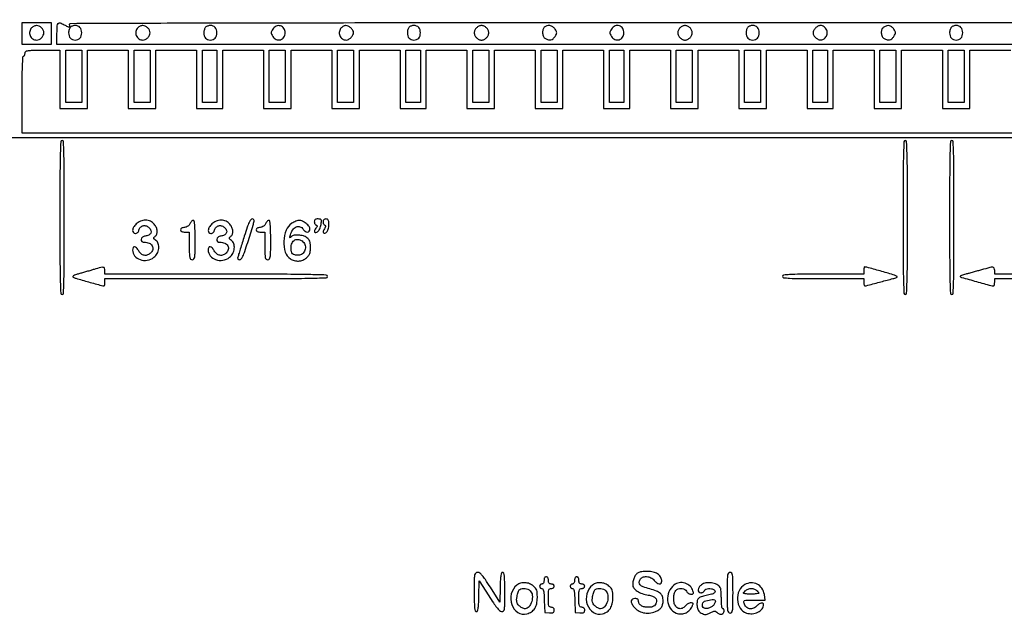
# Model space of a CAD drawing. Extents: x 9 to 194, y 18 to 273.
# Drawn here: x 69 to 126, y 129 to 164 of the extents above; entities that cross this region are included whole.
import ezdxf

# ---------------------------------------------------------------- set-up
doc = ezdxf.new("R2010")
doc.units = 0
doc.header["$MEASUREMENT"] = 0

msp = doc.modelspace()

# ---------------------------------------------------------------- linework, layer by layer
for points in [[(46.609465, 157.613419, 0.000051), (82.2312, 157.6098), (143.5662, 157.6098)], [(146.6118, 157.8636), (107.865, 157.8636), (69.1182, 157.8636), (69.1182, 160.1055, -0.002649), (69.123303, 161.068594, -0.00678), (69.140148, 161.765775, -0.002419), (69.163311, 162.309739, -0.4004), (69.2028, 162.3474, 0.191087), (69.235107, 162.360215, 0.088204), (69.262549, 162.397103, 0.068025), (69.281166, 162.451846, 0.048028), (69.2874, 162.5166, -0.212584), (69.328891, 162.609777, -0.142907), (69.43545, 162.661125, -0.038318), (69.670861, 162.682025, -0.002988), (70.3026, 162.6858), (71.3178, 162.6858), (71.3178, 160.9938), (71.3178, 159.3018), (72.1215, 159.3018), (72.9252, 159.3018), (72.9252, 160.9938), (72.9252, 162.6858), (74.1096, 162.6858), (75.294, 162.6858), (75.294, 160.9938), (75.294, 159.3018), (76.0977, 159.3018), (76.9014, 159.3018), (76.9014, 160.9938), (76.9014, 162.6858), (78.0858, 162.6858), (79.2702, 162.6858), (79.2702, 160.9938), (79.2702, 159.3018), (80.0316, 159.3018), (80.793, 159.3018), (80.793, 160.9938), (80.793, 162.6858), (81.9774, 162.6858), (83.1618, 162.6858), (83.1618, 160.9938), (83.1618, 159.3018), (83.9655, 159.3018), (84.7692, 159.3018), (84.7692, 160.9938), (84.7692, 162.6858), (85.9536, 162.6858), (87.138, 162.6858), (87.138, 160.9938), (87.138, 159.3018), (87.9417, 159.3018), (88.7454, 159.3018), (88.7454, 160.9938), (88.7454, 162.6858), (89.9298, 162.6858), (91.1142, 162.6858), (91.1142, 160.9938), (91.1142, 159.3018), (91.8756, 159.3018), (92.637, 159.3018), (92.637, 160.9938), (92.637, 162.6858), (93.8214, 162.6858), (95.0058, 162.6858), (95.0058, 160.9938), (95.0058, 159.3018), (95.8095, 159.3018), (96.6132, 159.3018), (96.6132, 160.9938), (96.6132, 162.6858), (97.7976, 162.6858), (98.982, 162.6858), (98.982, 160.9938), (98.982, 159.3018), (99.7857, 159.3018), (100.5894, 159.3018), (100.5894, 160.9938), (100.5894, 162.6858), (101.7738, 162.6858), (102.9582, 162.6858), (102.9582, 160.9938), (102.9582, 159.3018), (103.7196, 159.3018), (104.481, 159.3018), (104.481, 160.9938), (104.481, 162.6858), (105.6654, 162.6858), (106.8498, 162.6858), (106.8498, 160.9938), (106.8498, 159.3018), (107.6535, 159.3018), (108.4572, 159.3018), (108.4572, 160.9938), (108.4572, 162.6858), (109.6416, 162.6858), (110.826, 162.6858), (110.826, 160.9938), (110.826, 159.3018), (111.6297, 159.3018), (112.4334, 159.3018), (112.4334, 160.9938), (112.4334, 162.6858), (113.6178, 162.6858), (114.8022, 162.6858), (114.8022, 160.9938), (114.8022, 159.3018), (115.5636, 159.3018), (116.325, 159.3018), (116.325, 160.9938), (116.325, 162.6858), (117.5094, 162.6858), (118.6938, 162.6858), (118.6938, 160.9938), (118.6938, 159.3018), (119.4975, 159.3018), (120.3012, 159.3018), (120.3012, 160.9938), (120.3012, 162.6858), (121.4856, 162.6858), (122.67, 162.6858), (122.67, 160.9938), (122.67, 159.3018), (123.4737, 159.3018), (124.2774, 159.3018), (124.2774, 160.9938), (124.2774, 162.6858), (125.4618, 162.6858), (126.6462, 162.6858)], [(132.1875, 149.6574), (125.7156, 149.6574), (125.7156, 149.8689, 0.105717), (125.686297, 150.005941, 0.279993), (125.607061, 150.060557, 0.078315), (125.435241, 150.043521, 0.005181), (124.9542, 149.912718, -0.000927), (124.716718, 149.845967, -0.000717), (124.457707, 149.774084, -0.000725), (124.215692, 149.707669, -0.001743), (124.03621, 149.659366, 0.013546), (123.898154, 149.618694, 0.025365), (123.789399, 149.577223, 0.027917), (123.715872, 149.539795, 0.492192), (123.712894, 149.516906, 0.128988), (123.788509, 149.47272, 0.000626), (124.655022, 149.231948, 0.00113), (125.494922, 149.001745, 0.066114), (125.65215, 148.980675, 0.270894), (125.676591, 148.994927, 0.055618), (125.696962, 149.04275, 0.044523), (125.710993, 149.111069, 0.028403), (125.7156, 149.1921), (125.7156, 149.4036), (132.1875, 149.4036, 0.000502)]]:
    msp.add_lwpolyline(points, format="xyb")
for points in [[(70.8102, 163.6587), (70.8102, 163.0242), (69.9642, 163.0242), (69.1182, 163.0242), (69.1182, 163.6587), (69.1182, 164.2932), (69.9642, 164.2932), (70.8102, 164.2932)], [(72.5868, 161.163), (72.5868, 159.6402), (72.1215, 159.6402), (71.6562, 159.6402), (71.6562, 161.163), (71.6562, 162.6858), (72.1215, 162.6858), (72.5868, 162.6858)], [(76.563, 161.163), (76.563, 159.6402), (76.0977, 159.6402), (75.6324, 159.6402), (75.6324, 161.163), (75.6324, 162.6858), (76.0977, 162.6858), (76.563, 162.6858)], [(80.4546, 161.163), (80.4546, 159.6402), (80.0316, 159.6402), (79.6086, 159.6402), (79.6086, 161.163), (79.6086, 162.6858), (80.0316, 162.6858), (80.4546, 162.6858)], [(84.4308, 161.163), (84.4308, 159.6402), (83.9655, 159.6402), (83.5002, 159.6402), (83.5002, 161.163), (83.5002, 162.6858), (83.9655, 162.6858), (84.4308, 162.6858)], [(88.407, 161.163), (88.407, 159.6402), (87.9417, 159.6402), (87.4764, 159.6402), (87.4764, 161.163), (87.4764, 162.6858), (87.9417, 162.6858), (88.407, 162.6858)], [(92.2986, 161.163), (92.2986, 159.6402), (91.8756, 159.6402), (91.4526, 159.6402), (91.4526, 161.163), (91.4526, 162.6858), (91.8756, 162.6858), (92.2986, 162.6858)], [(96.2748, 161.163), (96.2748, 159.6402), (95.8095, 159.6402), (95.3442, 159.6402), (95.3442, 161.163), (95.3442, 162.6858), (95.8095, 162.6858), (96.2748, 162.6858)], [(100.251, 161.163), (100.251, 159.6402), (99.7857, 159.6402), (99.3204, 159.6402), (99.3204, 161.163), (99.3204, 162.6858), (99.7857, 162.6858), (100.251, 162.6858)], [(104.1426, 161.163), (104.1426, 159.6402), (103.7196, 159.6402), (103.2966, 159.6402), (103.2966, 161.163), (103.2966, 162.6858), (103.7196, 162.6858), (104.1426, 162.6858)], [(108.1188, 161.163), (108.1188, 159.6402), (107.6535, 159.6402), (107.1882, 159.6402), (107.1882, 161.163), (107.1882, 162.6858), (107.6535, 162.6858), (108.1188, 162.6858)], [(112.095, 161.163), (112.095, 159.6402), (111.6297, 159.6402), (111.1644, 159.6402), (111.1644, 161.163), (111.1644, 162.6858), (111.6297, 162.6858), (112.095, 162.6858)], [(115.9866, 161.163), (115.9866, 159.6402), (115.5636, 159.6402), (115.1406, 159.6402), (115.1406, 161.163), (115.1406, 162.6858), (115.5636, 162.6858), (115.9866, 162.6858)], [(119.9628, 161.163), (119.9628, 159.6402), (119.4975, 159.6402), (119.0322, 159.6402), (119.0322, 161.163), (119.0322, 162.6858), (119.4975, 162.6858), (119.9628, 162.6858)], [(123.939, 161.163), (123.939, 159.6402), (123.4737, 159.6402), (123.0084, 159.6402), (123.0084, 161.163), (123.0084, 162.6858), (123.4737, 162.6858), (123.939, 162.6858)]]:
    msp.add_lwpolyline(points, close=True)
for points in [[(69.674143, 163.991057, 0.151491), (69.563063, 163.780119, 0.14356), (69.587609, 163.538316, 0.144474), (69.738523, 163.349114, 0.15383), (69.9642, 163.278, 0.116765), (70.111588, 163.312895, 0.080283), (70.251397, 163.413803, 0.080283), (70.352305, 163.553612, 0.116765), (70.3872, 163.701, 0.116765), (70.352305, 163.848388, 0.080283), (70.251397, 163.988197, 0.080283), (70.111588, 164.089105, 0.116765), (69.9642, 164.124, 0.068562), (69.894366, 164.114379, 0.039005), (69.814186, 164.084948, 0.038141), (69.736581, 164.041945, 0.05083)], [(71.5716, 164.1663, 0.017192), (71.752193, 164.071146, 0.113117), (71.851181, 164.048461, 0.380677), (71.889905, 164.082941, 0.12115), (71.879406, 164.1663, -0.524849), (71.936619, 164.249883, -0.000103), (77.942635, 164.272005, -0.000784), (87.151033, 164.289583, -0.000085), (108.375255, 164.2932), (144.9198, 164.2932), (144.9198, 163.6587), (144.9198, 163.0242), (108.0342, 163.0242), (71.1486, 163.0242), (71.1486, 163.6587, -0.011468), (71.158832, 164.104742, -0.163655), (71.215628, 164.251042, -0.319452), (71.328465, 164.280775, -0.039658)], [(71.92692, 164.02248, 0.082665), (71.887947, 163.967941, 0.03742), (71.855221, 163.886168, 0.035729), (71.832888, 163.792663, 0.040779), (71.8254, 163.701, 0.07185), (71.850993, 163.52382, 0.111941), (71.925967, 163.389741, 0.119855), (72.047045, 163.307012, 0.090455), (72.2061, 163.278, 0.090455), (72.365155, 163.307012, 0.119855), (72.486233, 163.389741, 0.111941), (72.561207, 163.52382, 0.07185), (72.5868, 163.701, 0.07185), (72.561207, 163.87818, 0.111941), (72.486233, 164.012259, 0.119855), (72.365155, 164.094988, 0.090455), (72.2061, 164.124, 0.049362), (72.13063, 164.116531, 0.037889), (72.050806, 164.094179, 0.038897), (71.978661, 164.061394, 0.070395)], [(75.849943, 163.991057, 0.151491), (75.738863, 163.780119, 0.14356), (75.763409, 163.538316, 0.144474), (75.914323, 163.349114, 0.15383), (76.14, 163.278, 0.116765), (76.287388, 163.312895, 0.080283), (76.427197, 163.413803, 0.080283), (76.528105, 163.553612, 0.116765), (76.563, 163.701, 0.116765), (76.528105, 163.848388, 0.080283), (76.427197, 163.988197, 0.080283), (76.287388, 164.089105, 0.116765), (76.14, 164.124, 0.068562), (76.070166, 164.114379, 0.039005), (75.989986, 164.084948, 0.038141), (75.912381, 164.041945, 0.05083)], [(79.79472, 164.02248, 0.082665), (79.755747, 163.967941, 0.03742), (79.723021, 163.886168, 0.035729), (79.700688, 163.792663, 0.040779), (79.6932, 163.701, 0.07185), (79.718793, 163.52382, 0.111941), (79.793767, 163.389741, 0.119855), (79.914845, 163.307012, 0.090455), (80.0739, 163.278, 0.090455), (80.232955, 163.307012, 0.119855), (80.354033, 163.389741, 0.111941), (80.429007, 163.52382, 0.07185), (80.4546, 163.701, 0.07185), (80.429007, 163.87818, 0.111941), (80.354033, 164.012259, 0.119855), (80.232955, 164.094988, 0.090455), (80.0739, 164.124, 0.049362), (79.99843, 164.116531, 0.037889), (79.918606, 164.094179, 0.038897), (79.846461, 164.061394, 0.070395)], [(83.70392, 163.9125, 0.024542), (83.627727, 163.782745, 0.121059), (83.60764, 163.701, 0.121059), (83.627727, 163.619255, 0.024542), (83.70392, 163.4895, 0.144391), (83.907861, 163.316339, 0.176888), (84.155758, 163.299704, 0.178312), (84.354618, 163.446552, 0.146488), (84.4308, 163.701, 0.146488), (84.354618, 163.955448, 0.178312), (84.155758, 164.102296, 0.176888), (83.907861, 164.085661, 0.144391)], [(87.693943, 163.991057, 0.151717), (87.583627, 163.781347, 0.141158), (87.60726, 163.53933, 0.143243), (87.755337, 163.349458, 0.157251), (87.976931, 163.278, 0.134529), (88.114162, 163.315603, 0.064913), (88.258752, 163.428878, 0.064738), (88.369993, 163.576028, 0.130232), (88.407, 163.7157, 0.14703), (88.368748, 163.842968, 0.061122), (88.251131, 163.980912, 0.060561), (88.100923, 164.088532, 0.12584), (87.962231, 164.124, 0.076918), (87.900808, 164.114495, 0.038266), (87.827592, 164.084948, 0.036829), (87.754796, 164.041935, 0.044552)], [(91.63872, 164.02248, 0.082665), (91.599747, 163.967941, 0.03742), (91.567021, 163.886168, 0.035729), (91.544688, 163.792663, 0.040779), (91.5372, 163.701, 0.07185), (91.562793, 163.52382, 0.111941), (91.637767, 163.389741, 0.119855), (91.758845, 163.307012, 0.090455), (91.9179, 163.278, 0.090455), (92.076955, 163.307012, 0.119855), (92.198033, 163.389741, 0.111941), (92.273007, 163.52382, 0.07185), (92.2986, 163.701, 0.07185), (92.273007, 163.87818, 0.111941), (92.198033, 164.012259, 0.119855), (92.076955, 164.094988, 0.090455), (91.9179, 164.124, 0.049362), (91.84243, 164.116531, 0.037889), (91.762606, 164.094179, 0.038897), (91.690461, 164.061394, 0.070395)], [(95.561743, 163.991057, 0.05083), (95.510855, 163.928619, 0.038141), (95.467852, 163.851014, 0.039005), (95.438421, 163.770834, 0.068562), (95.4288, 163.701, 0.068562), (95.438421, 163.631166, 0.039005), (95.467852, 163.550986, 0.038141), (95.510855, 163.473381, 0.05083), (95.561743, 163.410943, 0.05083), (95.624181, 163.360055, 0.038141), (95.701786, 163.317052, 0.039005), (95.781966, 163.287621, 0.068562), (95.8518, 163.278, 0.068562), (95.921634, 163.287621, 0.039005), (96.001814, 163.317052, 0.038141), (96.079419, 163.360055, 0.05083), (96.141857, 163.410943, 0.05083), (96.192745, 163.473381, 0.038141), (96.235748, 163.550986, 0.039005), (96.265179, 163.631166, 0.068562), (96.2748, 163.701, 0.068562), (96.265179, 163.770834, 0.039005), (96.235748, 163.851014, 0.038141), (96.192745, 163.928619, 0.05083), (96.141857, 163.991057, 0.05083), (96.079419, 164.041945, 0.038141), (96.001814, 164.084948, 0.039005), (95.921634, 164.114379, 0.068562), (95.8518, 164.124, 0.068562), (95.781966, 164.114379, 0.039005), (95.701786, 164.084948, 0.038141), (95.624181, 164.041945, 0.05083)], [(99.50652, 164.02248, 0.137026), (99.422558, 163.873443, 0.083939), (99.407707, 163.670925, 0.086366), (99.459755, 163.480333, 0.16151), (99.568638, 163.365577, 0.054937), (99.746466, 163.294213, 0.12272), (99.891122, 163.290212, 0.129574), (100.015685, 163.354158, 0.064782), (100.13188, 163.4895, 0.024542), (100.208073, 163.619255, 0.121059), (100.22816, 163.701, 0.121059), (100.208073, 163.782745, 0.024542), (100.13188, 163.9125, 0.099525), (99.999219, 164.04702, 0.105357), (99.827462, 164.116426, 0.112734), (99.651655, 164.107551, 0.128308)], [(103.41572, 163.9125, 0.024542), (103.339527, 163.782745, 0.121059), (103.31944, 163.701, 0.121059), (103.339527, 163.619255, 0.024542), (103.41572, 163.4895, 0.145366), (103.617489, 163.318845, 0.171326), (103.865748, 163.300446, 0.176238), (104.065576, 163.441383, 0.153088), (104.1426, 163.687057, 0.133481), (104.068524, 163.959589, 0.186949), (103.87283, 164.114748, 0.189415), (103.625787, 164.09652, 0.136517)], [(107.405743, 163.991057, 0.05083), (107.354855, 163.928619, 0.038141), (107.311852, 163.851014, 0.039005), (107.282421, 163.770834, 0.068562), (107.2728, 163.701, 0.068562), (107.282421, 163.631166, 0.039005), (107.311852, 163.550986, 0.038141), (107.354855, 163.473381, 0.05083), (107.405743, 163.410943, 0.05083), (107.468181, 163.360055, 0.038141), (107.545786, 163.317052, 0.039005), (107.625966, 163.287621, 0.068562), (107.6958, 163.278, 0.068562), (107.765634, 163.287621, 0.039005), (107.845814, 163.317052, 0.038141), (107.923419, 163.360055, 0.05083), (107.985857, 163.410943, 0.05083), (108.036745, 163.473381, 0.038141), (108.079748, 163.550986, 0.039005), (108.109179, 163.631166, 0.068562), (108.1188, 163.701, 0.068562), (108.109179, 163.770834, 0.039005), (108.079748, 163.851014, 0.038141), (108.036745, 163.928619, 0.05083), (107.985857, 163.991057, 0.05083), (107.923419, 164.041945, 0.038141), (107.845814, 164.084948, 0.039005), (107.765634, 164.114379, 0.068562), (107.6958, 164.124, 0.068562), (107.625966, 164.114379, 0.039005), (107.545786, 164.084948, 0.038141), (107.468181, 164.041945, 0.05083)], [(111.35052, 164.02248, 0.082665), (111.311547, 163.967941, 0.03742), (111.278821, 163.886168, 0.035729), (111.256488, 163.792663, 0.040779), (111.249, 163.701, 0.07185), (111.274593, 163.52382, 0.111941), (111.349567, 163.389741, 0.119855), (111.470645, 163.307012, 0.090455), (111.6297, 163.278, 0.090455), (111.788755, 163.307012, 0.119855), (111.909833, 163.389741, 0.111941), (111.984807, 163.52382, 0.07185), (112.0104, 163.701, 0.07185), (111.984807, 163.87818, 0.111941), (111.909833, 164.012259, 0.119855), (111.788755, 164.094988, 0.090455), (111.6297, 164.124, 0.049362), (111.55423, 164.116531, 0.037889), (111.474406, 164.094179, 0.038897), (111.402261, 164.061394, 0.070395)], [(115.280612, 163.969289, 0.065838), (115.179252, 163.82242, 0.125464), (115.14773, 163.683394, 0.129862), (115.186941, 163.549525, 0.073135), (115.295311, 163.418012, 0.068122), (115.440121, 163.319043, 0.113189), (115.583142, 163.284334, 0.119245), (115.721727, 163.31601, 0.081006), (115.853657, 163.410943, 0.151717), (115.963973, 163.620653, 0.141158), (115.94034, 163.86267, 0.143243), (115.792263, 164.052542, 0.157251), (115.570669, 164.124, 0.081565), (115.503082, 164.112901, 0.041137), (115.423571, 164.078554, 0.039431), (115.345263, 164.028491, 0.046933)], [(119.26485, 164.032624, 0.169402), (119.152924, 163.901816, 0.099202), (119.11676, 163.696553, 0.098862), (119.162463, 163.492604, 0.166994), (119.280438, 163.365577, 0.054937), (119.458266, 163.294213, 0.12272), (119.602922, 163.290212, 0.129574), (119.727485, 163.354158, 0.064782), (119.84368, 163.4895, 0.024542), (119.919873, 163.619255, 0.121059), (119.93996, 163.701, 0.121059), (119.919873, 163.782745, 0.024542), (119.84368, 163.9125, 0.074442), (119.725445, 164.044978, 0.12284), (119.591016, 164.109762, 0.118068), (119.438, 164.105105, 0.065579)], [(123.19452, 164.02248, 0.082665), (123.155547, 163.967941, 0.03742), (123.122821, 163.886168, 0.035729), (123.100488, 163.792663, 0.040779), (123.093, 163.701, 0.07185), (123.118593, 163.52382, 0.111941), (123.193567, 163.389741, 0.119855), (123.314645, 163.307012, 0.090455), (123.4737, 163.278, 0.090455), (123.632755, 163.307012, 0.119855), (123.753833, 163.389741, 0.111941), (123.828807, 163.52382, 0.07185), (123.8544, 163.701, 0.07185), (123.828807, 163.87818, 0.111941), (123.753833, 164.012259, 0.119855), (123.632755, 164.094988, 0.090455), (123.4737, 164.124, 0.049362), (123.39823, 164.116531, 0.037889), (123.318406, 164.094179, 0.038897), (123.246261, 164.061394, 0.070395)], [(71.3178, 152.9568, 0.00074), (71.321597, 150.390184, 0.006334), (71.339549, 149.24145, 0.005743), (71.367204, 148.546622, 0.399276), (71.4447, 148.473, 0.399276), (71.522196, 148.546622, 0.005743), (71.549851, 149.24145, 0.006334), (71.567803, 150.390184, 0.00074), (71.5716, 152.9568, 0.00074), (71.567803, 155.523416, 0.006334), (71.549851, 156.67215, 0.005743), (71.522196, 157.366978, 0.399276), (71.4447, 157.4406, 0.399276), (71.367204, 157.366978, 0.005743), (71.339549, 156.67215, 0.006334), (71.321597, 155.523416, 0.00074)], [(120.3858, 152.9568, 0.00074), (120.389597, 150.390184, 0.006334), (120.407549, 149.24145, 0.005743), (120.435204, 148.546622, 0.399276), (120.5127, 148.473, 0.399276), (120.590196, 148.546622, 0.005743), (120.617851, 149.24145, 0.006334), (120.635803, 150.390184, 0.00074), (120.6396, 152.9568, 0.00074), (120.635803, 155.523416, 0.006334), (120.617851, 156.67215, 0.005743), (120.590196, 157.366978, 0.399276), (120.5127, 157.4406, 0.399276), (120.435204, 157.366978, 0.005743), (120.407549, 156.67215, 0.006334), (120.389597, 155.523416, 0.00074)], [(123.093, 152.9568, 0.00074), (123.096797, 150.390184, 0.006334), (123.114749, 149.24145, 0.005743), (123.142404, 148.546622, 0.399276), (123.2199, 148.473, 0.399276), (123.297396, 148.546622, 0.005743), (123.325051, 149.24145, 0.006334), (123.343003, 150.390184, 0.00074), (123.3468, 152.9568, 0.00074), (123.343003, 155.523416, 0.006334), (123.325051, 156.67215, 0.005743), (123.297396, 157.366978, 0.399276), (123.2199, 157.4406, 0.399276), (123.142404, 157.366978, 0.005743), (123.114749, 156.67215, 0.006334), (123.096797, 155.523416, 0.00074)], [(75.755455, 152.579945, 0.062585), (75.610039, 152.392731, 0.112873), (75.55096, 152.208672, 0.198243), (75.591373, 152.080583, 0.221984), (75.707829, 152.0262, 0.100874), (75.777036, 152.040306, 0.090489), (75.838258, 152.080647, 0.080609), (75.886652, 152.144728, 0.060082), (75.918403, 152.227591, -0.130276), (76.0089, 152.391294, -0.148128), (76.164621, 152.478928, -0.140025), (76.349811, 152.467846, -0.112296), (76.519526, 152.361049, -0.119301), (76.614627, 152.205234, -0.194182), (76.60347, 152.052814, -0.165311), (76.484294, 151.933382, -0.085189), (76.279517, 151.872531, 0.131597), (76.120917, 151.809079, 0.200103), (76.046453, 151.683016, 0.262807), (76.091942, 151.5676, 0.17201), (76.230162, 151.5186, -0.098084), (76.507575, 151.463652, -0.163607), (76.685502, 151.309033, -0.194205), (76.716607, 151.099534, -0.138159), (76.599257, 150.890143, -0.108825), (76.423882, 150.778079, -0.131507), (76.229912, 150.760517, -0.126039), (76.046999, 150.842636, -0.09547), (75.903415, 151.010465, 0.046595), (75.777359, 151.190648, 0.182343), (75.660632, 151.255404, 0.337743), (75.578729, 151.210056, 0.103797), (75.5478, 151.062672, 0.172427), (75.667115, 150.726972, 0.141028), (75.981764, 150.508182, 0.123569), (76.400301, 150.473998, 0.119337), (76.79151, 150.640298, 0.113278), (76.976539, 150.857448, 0.091859), (77.066278, 151.150765, 0.100465), (77.041682, 151.434201, 0.169847), (76.90403, 151.625676, -0.020853), (76.807888, 151.699176, -0.170516), (76.779971, 151.745896, -0.232851), (76.791962, 151.791568, -0.04097), (76.857253, 151.855467, 0.131201), (76.95316, 151.990618, 0.105855), (76.979031, 152.167389, 0.088244), (76.929916, 152.366682, 0.062293), (76.81066, 152.564691, 0.121604), (76.592268, 152.734978, 0.101796), (76.304586, 152.798509, 0.097823), (76.005423, 152.743894, 0.102811)], [(78.888411, 152.59725, -0.073055), (78.837962, 152.516654, -0.066068), (78.764897, 152.450777, -0.063477), (78.67425, 152.404162, -0.058477), (78.57225, 152.380131, 0.083971), (78.393363, 152.328282, 0.309201), (78.33773, 152.231428, 0.299611), (78.407561, 152.141557, 0.082192), (78.5934, 152.1108), (78.8472, 152.1108), (78.8472, 151.3071, 0.004147), (78.85127, 150.816391, 0.047763), (78.872803, 150.625013, 0.16431), (78.924393, 150.537606, 0.179874), (79.0164, 150.5034, 0.22979), (79.110263, 150.548942, 0.130799), (79.161317, 150.667313, 0.034233), (79.181946, 150.929094, 0.00255), (79.1856, 151.6455, 0.004288), (79.180764, 152.209396, 0.019033), (79.162472, 152.540358, 0.026251), (79.132656, 152.743456, 0.357269), (79.078761, 152.7876, 0.141512), (79.031818, 152.774043, 0.055829), (78.978775, 152.731685, 0.04938), (78.928266, 152.670076, 0.043678)], [(80.154655, 152.579945, 0.062585), (80.009239, 152.392731, 0.112873), (79.95016, 152.208672, 0.198243), (79.990573, 152.080583, 0.221984), (80.107029, 152.0262, 0.100874), (80.176236, 152.040306, 0.090489), (80.237458, 152.080647, 0.080609), (80.285852, 152.144728, 0.060082), (80.317603, 152.227591, -0.130276), (80.4081, 152.391294, -0.148128), (80.563821, 152.478928, -0.140025), (80.749011, 152.467846, -0.112296), (80.918726, 152.361049, -0.119301), (81.013827, 152.205234, -0.194182), (81.00267, 152.052814, -0.165311), (80.883494, 151.933382, -0.085189), (80.678717, 151.872531, 0.131597), (80.520117, 151.809079, 0.200103), (80.445653, 151.683016, 0.262807), (80.491142, 151.5676, 0.17201), (80.629362, 151.5186, -0.098084), (80.906775, 151.463652, -0.163607), (81.084702, 151.309033, -0.194205), (81.115807, 151.099534, -0.138159), (80.998457, 150.890143, -0.108825), (80.823082, 150.778079, -0.131507), (80.629112, 150.760517, -0.126039), (80.446199, 150.842636, -0.09547), (80.302615, 151.010465, 0.046595), (80.176559, 151.190648, 0.182343), (80.059832, 151.255404, 0.337743), (79.977929, 151.210056, 0.103797), (79.947, 151.062672, 0.172427), (80.066315, 150.726972, 0.141028), (80.380964, 150.508182, 0.123569), (80.799501, 150.473998, 0.119337), (81.19071, 150.640298, 0.113278), (81.375739, 150.857448, 0.091859), (81.465478, 151.150765, 0.100465), (81.440882, 151.434201, 0.169847), (81.30323, 151.625676, -0.020853), (81.207088, 151.699176, -0.170516), (81.179171, 151.745896, -0.232851), (81.191162, 151.791568, -0.04097), (81.256453, 151.855467, 0.131201), (81.35236, 151.990618, 0.105855), (81.378231, 152.167389, 0.088244), (81.329116, 152.366682, 0.062293), (81.20986, 152.564691, 0.121604), (80.991468, 152.734978, 0.101796), (80.703786, 152.798509, 0.097823), (80.404623, 152.743894, 0.102811)], [(82.048875, 151.877392, 0.000273), (81.926359, 151.48309, 0.00035), (81.814027, 151.119964, 0.000269), (81.720219, 150.815388, 0.002997), (81.683624, 150.69375, 0.033507), (81.662277, 150.597956, 0.158312), (81.671224, 150.543127, 0.212703), (81.708378, 150.513335, 0.065378), (81.781349, 150.504081, 0.234272), (81.873451, 150.550251, 0.052231), (81.966857, 150.705543, 0.027893), (82.079352, 150.986078, 0.005602), (82.245863, 151.498131, 0.000743), (82.558587, 152.503011, 0.027233), (82.617212, 152.736726, 0.214188), (82.595186, 152.830507, 0.234946), (82.511851, 152.871442, 0.23429), (82.419797, 152.825236, 0.052408), (82.32668, 152.670101, 0.027929), (82.214671, 152.389689, 0.005595)], [(83.287611, 152.59725, -0.073055), (83.237162, 152.516654, -0.066068), (83.164097, 152.450777, -0.063477), (83.07345, 152.404162, -0.058477), (82.97145, 152.380131, 0.083971), (82.792563, 152.328282, 0.309201), (82.73693, 152.231428, 0.299611), (82.806761, 152.141557, 0.082192), (82.9926, 152.1108), (83.2464, 152.1108), (83.2464, 151.3071, 0.004147), (83.25047, 150.816391, 0.047763), (83.272003, 150.625013, 0.16431), (83.323593, 150.537606, 0.179874), (83.4156, 150.5034, 0.22979), (83.509463, 150.548942, 0.130799), (83.560517, 150.667313, 0.034233), (83.581146, 150.929094, 0.00255), (83.5848, 151.6455, 0.004288), (83.579964, 152.209396, 0.019033), (83.561672, 152.540358, 0.026251), (83.531856, 152.743456, 0.357269), (83.477961, 152.7876, 0.141512), (83.431018, 152.774043, 0.055829), (83.377975, 152.731685, 0.04938), (83.327466, 152.670076, 0.043678)], [(84.812633, 152.619941, 0.154425), (84.482605, 152.213148, 0.084036), (84.348798, 151.577513, 0.08578), (84.432207, 150.946107, 0.173787), (84.730254, 150.551282, 0.081058), (84.959026, 150.449591, 0.081799), (85.207523, 150.426344, 0.081377), (85.451434, 150.48406, 0.079069), (85.666882, 150.616911, 0.0419), (85.785699, 150.737818, 0.082113), (85.853634, 150.854012, 0.068883), (85.887279, 150.999232, 0.022533), (85.8972, 151.219261, 0.021078), (85.88813, 151.434318, 0.066333), (85.85713, 151.575078, 0.086594), (85.795926, 151.681478, 0.055219), (85.69275, 151.780669, 0.093345), (85.483727, 151.886645, 0.055789), (85.208282, 151.934387, 0.057235), (84.9446, 151.920085, 0.149223), (84.776611, 151.83585, -0.025753), (84.719202, 151.786549, -0.480989), (84.699013, 151.79146, -0.173429), (84.695785, 151.826402, -0.008259), (84.727398, 151.9416, -0.078375), (84.867305, 152.238181, -0.136788), (85.073409, 152.412379, -0.194896), (85.288664, 152.422039, -0.169708), (85.465633, 152.28, 0.100108), (85.580739, 152.158359, 0.150681), (85.718578, 152.113546, 0.215411), (85.82487, 152.159632, 0.186452), (85.869, 152.27386, 0.164258), (85.815694, 152.431746, 0.058045), (85.647777, 152.605896, 0.057229), (85.436179, 152.742519, 0.116044), (85.244241, 152.787043, 0.065901), (85.158003, 152.775353, 0.025769), (85.043643, 152.737726, 0.024968), (84.922507, 152.68373, 0.028392)], [(86.1228, 152.71005, 0.060745), (86.130684, 152.645397, 0.062181), (86.153864, 152.585076, 0.0687), (86.188099, 152.537951, 0.120752), (86.22855, 152.512308, -0.08498), (86.27441, 152.487598, -0.242895), (86.289078, 152.455655, -0.137592), (86.27422, 152.410755, -0.024255), (86.220552, 152.338902, 0.063592), (86.13755, 152.207394, 0.219304), (86.137134, 152.109073, 0.359475), (86.203146, 152.076935, 0.098886), (86.316058, 152.129299, 0.089594), (86.37691, 152.193233, 0.035552), (86.436403, 152.29936, 0.033756), (86.485825, 152.425891, 0.036017), (86.516501, 152.555228, 0.013511), (86.542736, 152.750055, 0.151617), (86.527843, 152.825817, 0.236338), (86.475395, 152.862598, 0.036873), (86.345369, 152.8722, 0.040514), (86.240009, 152.863649, 0.11745), (86.172981, 152.835641, 0.151776), (86.135713, 152.785579, 0.08487)], [(86.6304, 152.71005, 0.055346), (86.63755, 152.645655, 0.059692), (86.658637, 152.586119, 0.067286), (86.689738, 152.54007, 0.130906), (86.726526, 152.515858, -0.156021), (86.762492, 152.489563, -0.180253), (86.773895, 152.44888, -0.093732), (86.757152, 152.388456, -0.025259), (86.708578, 152.301155, 0.059349), (86.641914, 152.159436, 0.234336), (86.654907, 152.066722, 0.343064), (86.726311, 152.043831, 0.085706), (86.839856, 152.109103, 0.104322), (86.891305, 152.17402, 0.043565), (86.932437, 152.278449, 0.039053), (86.959683, 152.406235, 0.033014), (86.9688, 152.544159, 0.018449), (86.962334, 152.719335, 0.100943), (86.936741, 152.810045, 0.182766), (86.885678, 152.856024, 0.093146), (86.7996, 152.8722, 0.071947), (86.726881, 152.861682, 0.119776), (86.67362, 152.830781, 0.123365), (86.641478, 152.779649, 0.079088)], [(85.460489, 151.547788, -0.153521), (85.592254, 151.323194, -0.1389), (85.578729, 151.053623, -0.144634), (85.427494, 150.838816, -0.169105), (85.193076, 150.7572, -0.050572), (84.983911, 150.77841, -0.148054), (84.857823, 150.846653, -0.146821), (84.790142, 150.973794, -0.049445), (84.7692, 151.185047, -0.101561), (84.828197, 151.472501, -0.172353), (84.993039, 151.650798, -0.187231), (85.222227, 151.676821, -0.120186)], [(73.3059, 149.937346, -0.001049), (73.110939, 149.879976, -0.00058), (72.872616, 149.81069, -0.000578), (72.630961, 149.741041, -0.000931), (72.424892, 149.682322, 0.012158), (72.225708, 149.620699, 0.049593), (72.110334, 149.568696, 0.169223), (72.072808, 149.525298, 0.378863), (72.086492, 149.487413, 0.055083), (72.244659, 149.422431, 0.001396), (72.989935, 149.21056, 0.001176), (73.745442, 148.999976, 0.067472), (73.888374, 148.9806, 0.297964), (73.908525, 148.993778, 0.042839), (73.925117, 149.042728, 0.037106), (73.936635, 149.111044, 0.023214), (73.9404, 149.1921), (73.9404, 149.4036), (80.4123, 149.4036, 0.000502), (84.13479, 149.407337, 0.004399), (85.7844, 149.425165, 0.002865), (86.807213, 149.451084, 0.405144), (86.8842, 149.5305, 0.405144), (86.807213, 149.609916, 0.002865), (85.7844, 149.635835, 0.004399), (84.13479, 149.653663, 0.000502), (80.4123, 149.6574), (73.9404, 149.6574), (73.9404, 149.8689, 0.091467), (73.915458, 150.004101, 0.281739), (73.844852, 150.058527, 0.092201), (73.696069, 150.047134, 0.006994)], [(118.1016, 149.8689), (118.1016, 149.6574), (115.7328, 149.6574, 0.001485), (114.395688, 149.653428, 0.011896), (113.77995, 149.635117, 0.018035), (113.428392, 149.603538, 0.377872), (113.364, 149.5305, 0.377872), (113.428392, 149.457462, 0.018035), (113.77995, 149.425883, 0.011896), (114.395688, 149.407572, 0.001485), (115.7328, 149.4036), (118.1016, 149.4036), (118.1016, 149.1921, 0.023214), (118.105365, 149.111044, 0.037106), (118.116883, 149.042728, 0.042839), (118.133475, 148.993778, 0.297964), (118.153626, 148.9806, 0.064068), (118.23419, 148.990966, 0.000337), (119.004583, 149.1931, 0.001074), (119.71769, 149.382357, 0.016262), (119.9628, 149.456593, 0.018697), (120.033903, 149.483681, 0.300977), (120.0474, 149.504072, 0.257441), (120.034723, 149.527061, 0.01479), (119.9628, 149.569526, 0.056596), (119.812917, 149.631257, 0.00122), (119.048398, 149.847113, 0.001052), (118.275105, 150.061658, 0.067234), (118.13636, 150.0804, 0.341615), (118.122722, 150.069851, 0.022795), (118.111811, 150.018272, 0.02528), (118.104106, 149.94998, 0.01545)], [(105.00852, 132.315908, 0.110293), (104.866957, 132.214373, 0.067894), (104.751806, 132.043619, 0.060723), (104.675906, 131.826598, 0.053837), (104.6502, 131.588549, 0.1714), (104.716559, 131.400658, 0.07861), (104.911904, 131.22411, 0.062677), (105.204658, 131.081678, 0.044722), (105.559247, 130.995567, -0.049867), (105.799844, 130.934516, -0.108383), (105.960067, 130.833152, -0.14983), (106.032784, 130.697915, -0.132395), (106.021983, 130.5378, -0.082478), (105.959802, 130.422668, -0.104413), (105.867747, 130.344667, -0.084518), (105.73625, 130.300178, -0.038059), (105.554088, 130.285295, -0.054208), (105.329948, 130.308435, -0.082753), (105.148511, 130.380129, -0.106018), (105.030895, 130.490292, -0.15289), (104.9886, 130.625377, 0.07887), (104.976348, 130.702568, 0.148545), (104.940539, 130.753828, 0.122199), (104.876515, 130.782643, 0.044959), (104.7771, 130.7916, 0.132351), (104.635174, 130.753362, 0.23308), (104.569444, 130.654438, 0.149178), (104.595306, 130.501655, 0.054296), (104.715531, 130.315052, 0.083523), (104.963934, 130.095727, 0.084181), (105.269768, 129.970483, 0.08004), (105.613136, 129.949519, 0.066237), (105.970248, 130.033526, 0.059651), (106.169379, 130.137825, 0.08736), (106.31025, 130.27605, 0.089573), (106.393165, 130.451296, 0.06591), (106.421419, 130.6647, 0.080585), (106.381115, 130.913143, 0.132337), (106.26426, 131.089652, 0.091061), (106.039041, 131.225034, 0.024806), (105.642062, 131.352204, -0.020298), (105.266197, 131.468885, -0.106797), (105.083514, 131.581992, -0.212845), (105.028261, 131.718658, -0.114539), (105.07648, 131.897529, -0.178594), (105.225384, 132.0297, -0.10815), (105.460949, 132.066994, -0.097039), (105.71278, 132.002175, -0.115227), (105.904085, 131.8491, 0.062113), (106.051229, 131.703475, 0.135506), (106.19704, 131.644088, 0.245861), (106.298864, 131.682968, 0.182972), (106.3422, 131.797428, 0.117698), (106.290754, 132.012952, 0.109443), (106.14668, 132.18871, 0.090959), (105.91651, 132.309918, 0.057579), (105.617722, 132.36684, 0.020153), (105.44378, 132.372568, 0.01901), (105.2665, 132.364515, 0.019371), (105.110168, 132.345324, 0.060479)], [(95.4288, 131.1723, 0.003604), (95.433244, 130.555704, 0.023446), (95.452247, 130.246092, 0.049557), (95.487584, 130.078005, 0.327108), (95.552838, 130.0302, 0.299022), (95.616911, 130.072282, 0.0614), (95.65701, 130.208688, 0.028977), (95.683465, 130.458918, 0.00517), (95.700888, 130.928923), (95.7249, 131.827646), (96.279061, 130.950073, 0.007834), (96.545793, 130.541979, 0.022813), (96.746893, 130.271988, 0.030414), (96.904819, 130.101312, 0.156024), (97.019311, 130.045466, 0.205939), (97.124056, 130.073548, 0.186662), (97.18132, 130.170482, 0.039001), (97.202156, 130.410629, 0.002146), (97.2054, 131.166416, 0.003584), (97.200958, 131.786113, 0.023307), (97.181967, 132.097351, 0.049075), (97.146691, 132.266483, 0.327815), (97.08146, 132.3144, 0.295165), (97.017711, 132.273176, 0.063494), (96.977463, 132.14116, 0.029902), (96.950883, 131.898971, 0.005433), (96.93341, 131.44725), (96.9093, 130.5801), (96.366909, 131.44725, 0.006361), (96.07659, 131.898525, 0.030564), (95.892785, 132.142578, 0.057373), (95.752669, 132.272995, 0.160082), (95.626659, 132.3144, 0.173681), (95.513386, 132.273829, 0.179748), (95.453614, 132.171166, 0.040736), (95.432103, 131.933098, 0.002171)], [(99.4896, 131.8491, -0.04716), (99.481256, 131.76083, -0.088208), (99.45576, 131.694, -0.118484), (99.41515, 131.652644, -0.140575), (99.3627, 131.6376, 0.099038), (99.31427, 131.627912, 0.097945), (99.273077, 131.600323, 0.097945), (99.245488, 131.55913, 0.099038), (99.2358, 131.5107, 0.09628), (99.245214, 131.462265, 0.097254), (99.272072, 131.421077, 0.098567), (99.312159, 131.3935, 0.101866), (99.359279, 131.3838, -0.270719), (99.421141, 131.347656, -0.076208), (99.462222, 131.238893, -0.036079), (99.489609, 131.040093, -0.007395), (99.507329, 130.68585), (99.5319, 129.9879), (99.80685, 129.96139, 0.021931), (99.954965, 129.953642, 0.126252), (100.030549, 129.97236, 0.201484), (100.069149, 130.02017, 0.070508), (100.0818, 130.10944, 0.067609), (100.071322, 130.186576, 0.125599), (100.040149, 130.24103, 0.128523), (99.987281, 130.273106, 0.072552), (99.9126, 130.284, -0.134481), (99.822413, 130.308704, -0.186514), (99.771058, 130.373888, -0.067313), (99.748171, 130.51212, -0.007414), (99.7434, 130.8339, -0.007414), (99.748171, 131.15568, -0.067313), (99.771058, 131.293913, -0.186514), (99.822413, 131.359096, -0.134481), (99.9126, 131.3838, 0.072314), (99.977692, 131.393264, 0.08892), (100.03245, 131.420813, 0.10214), (100.068839, 131.461991, 0.130775), (100.0818, 131.5107, 0.130775), (100.068839, 131.559409, 0.10214), (100.03245, 131.600588, 0.08892), (99.977692, 131.628136, 0.072314), (99.9126, 131.6376, -0.07578), (99.833477, 131.649661, -0.149477), (99.78147, 131.685188, -0.124434), (99.752407, 131.749038, -0.044917), (99.7434, 131.8491, 0.04716), (99.735056, 131.93737, 0.088208), (99.70956, 132.0042, 0.118484), (99.66895, 132.045556, 0.140575), (99.6165, 132.0606, 0.140575), (99.56405, 132.045556, 0.118484), (99.52344, 132.0042, 0.088208), (99.497944, 131.93737, 0.04716)], [(101.2662, 131.8491, -0.04716), (101.257856, 131.76083, -0.088208), (101.23236, 131.694, -0.118484), (101.19175, 131.652644, -0.140575), (101.1393, 131.6376, 0.099038), (101.09087, 131.627912, 0.097945), (101.049677, 131.600323, 0.097945), (101.022088, 131.55913, 0.099038), (101.0124, 131.5107, 0.09628), (101.021814, 131.462265, 0.097254), (101.048672, 131.421077, 0.098567), (101.088759, 131.3935, 0.101866), (101.135879, 131.3838, -0.270719), (101.197741, 131.347656, -0.076208), (101.238822, 131.238893, -0.036079), (101.266209, 131.040093, -0.007395), (101.283929, 130.68585), (101.3085, 129.9879), (101.58345, 129.96139, 0.021931), (101.731565, 129.953642, 0.126252), (101.807149, 129.97236, 0.201484), (101.845749, 130.02017, 0.070508), (101.8584, 130.10944, 0.067609), (101.847922, 130.186576, 0.125599), (101.816749, 130.24103, 0.128523), (101.763881, 130.273106, 0.072552), (101.6892, 130.284, -0.134481), (101.599013, 130.308704, -0.186514), (101.547658, 130.373888, -0.067313), (101.524771, 130.51212, -0.007414), (101.52, 130.8339, -0.007414), (101.524771, 131.15568, -0.067313), (101.547658, 131.293913, -0.186514), (101.599013, 131.359096, -0.134481), (101.6892, 131.3838, 0.072314), (101.754292, 131.393264, 0.08892), (101.80905, 131.420813, 0.10214), (101.845439, 131.461991, 0.130775), (101.8584, 131.5107, 0.130775), (101.845439, 131.559409, 0.10214), (101.80905, 131.600588, 0.08892), (101.754292, 131.628136, 0.072314), (101.6892, 131.6376, -0.07578), (101.610077, 131.649661, -0.149477), (101.55807, 131.685188, -0.124434), (101.529007, 131.749038, -0.044917), (101.52, 131.8491, 0.04716), (101.511656, 131.93737, 0.088208), (101.48616, 132.0042, 0.118484), (101.44555, 132.045556, 0.140575), (101.3931, 132.0606, 0.140575), (101.34065, 132.045556, 0.118484), (101.30004, 132.0042, 0.088208), (101.274544, 131.93737, 0.04716)], [(110.1492, 131.13, 0.002431), (110.15282, 130.385367, 0.033055), (110.173371, 130.1148, 0.126958), (110.224308, 129.992439, 0.235138), (110.3184, 129.9456, 0.235138), (110.412492, 129.992439, 0.126958), (110.463429, 130.1148, 0.033055), (110.48398, 130.385367, 0.002431), (110.4876, 131.13, 0.002431), (110.48398, 131.874633, 0.033055), (110.463429, 132.1452, 0.126958), (110.412492, 132.267561, 0.235138), (110.3184, 132.3144, 0.235138), (110.224308, 132.267561, 0.126958), (110.173371, 132.1452, 0.033055), (110.15282, 131.874633, 0.002431)], [(97.913252, 131.572269, 0.160647), (97.585086, 131.061855, 0.148325), (97.611111, 130.437815, 0.169834), (97.968163, 129.989572, 0.20469), (98.495671, 129.905582, 0.08657), (98.759491, 130.022958, 0.102064), (98.950623, 130.217698, 0.089978), (99.06486, 130.493135, 0.053471), (99.102857, 130.847423, 0.016301), (99.094151, 131.114398, 0.06755), (99.062158, 131.272148, 0.08953), (98.994206, 131.392619, 0.042094), (98.868511, 131.520624, 0.082398), (98.642473, 131.65795, 0.08206), (98.383873, 131.715171, 0.085166), (98.128978, 131.685493, 0.099071)], [(98.679857, 131.250857, -0.172246), (98.80697, 130.983807, -0.094407), (98.775783, 130.618415, -0.101601), (98.617019, 130.310388, -0.226871), (98.385003, 130.1994, -0.082805), (98.309258, 130.212031, -0.037396), (98.216453, 130.251841, -0.0357), (98.122522, 130.309605, -0.040692), (98.042078, 130.377922, -0.048003), (97.95308, 130.485871, -0.091265), (97.908201, 130.588704, -0.073966), (97.897844, 130.715007, -0.023185), (97.919154, 130.904137, -0.02356), (97.947913, 131.041987, -0.027951), (97.988317, 131.168697, -0.028599), (98.03364, 131.269717, -0.132179), (98.076526, 131.316519, -0.098664), (98.218185, 131.371384, -0.070422), (98.388621, 131.376875, -0.070478), (98.553741, 131.334866, -0.09921)], [(102.312452, 131.572269, 0.160647), (101.984286, 131.061855, 0.148325), (102.010311, 130.437815, 0.169834), (102.367363, 129.989572, 0.20469), (102.894871, 129.905582, 0.08657), (103.158691, 130.022958, 0.102064), (103.349823, 130.217698, 0.089978), (103.46406, 130.493135, 0.053471), (103.502057, 130.847423, 0.016301), (103.493351, 131.114398, 0.06755), (103.461358, 131.272148, 0.08953), (103.393406, 131.392619, 0.042094), (103.267711, 131.520624, 0.082398), (103.041673, 131.65795, 0.08206), (102.783073, 131.715171, 0.085166), (102.528178, 131.685493, 0.099071)], [(103.079057, 131.250857, -0.172246), (103.20617, 130.983807, -0.094407), (103.174983, 130.618415, -0.101601), (103.016219, 130.310388, -0.226871), (102.784203, 130.1994, -0.082805), (102.708458, 130.212031, -0.037396), (102.615653, 130.251841, -0.0357), (102.521722, 130.309605, -0.040692), (102.441278, 130.377922, -0.048003), (102.35228, 130.485871, -0.091265), (102.307401, 130.588704, -0.073966), (102.297044, 130.715007, -0.023185), (102.318354, 130.904137, -0.02356), (102.347113, 131.041987, -0.027951), (102.387517, 131.168697, -0.028599), (102.43284, 131.269717, -0.132179), (102.475726, 131.316519, -0.098664), (102.617385, 131.371384, -0.070422), (102.787821, 131.376875, -0.070478), (102.952941, 131.334866, -0.09921)], [(107.050052, 131.572269, 0.126964), (106.760735, 131.181564, 0.117331), (106.685442, 130.687465, 0.123992), (106.840633, 130.233043, 0.151718), (107.18421, 129.947253, 0.096194), (107.438238, 129.89552, 0.095106), (107.694266, 129.942252, 0.093197), (107.918874, 130.081834, 0.08814), (108.082662, 130.295916, 0.009638), (108.157803, 130.448354, 0.165966), (108.163809, 130.502846, 0.315429), (108.132953, 130.53105, 0.032367), (108.028783, 130.5378, 0.08254), (107.949533, 130.524628, 0.044847), (107.859111, 130.484351, 0.043107), (107.772082, 130.425468, 0.052332), (107.702484, 130.355846, -0.129699), (107.521937, 130.223603, -0.176635), (107.321878, 130.218689, -0.160892), (107.152115, 130.346185, -0.10593), (107.05697, 130.573427, -0.047675), (107.036094, 130.804321, -0.052827), (107.06083, 131.026923, -0.059687), (107.124551, 131.209696, -0.134192), (107.220752, 131.319055, -0.105244), (107.366749, 131.376154, -0.087123), (107.534042, 131.374361, -0.091317), (107.683883, 131.31682, -0.133439), (107.7804, 131.2146, 0.070563), (107.82781, 131.149888, 0.056316), (107.894856, 131.095103, 0.057674), (107.970401, 131.057921, 0.085746), (108.042878, 131.0454, 0.050457), (108.128176, 131.05403, 0.207828), (108.16972, 131.083157, 0.175313), (108.18083, 131.137298, 0.034585), (108.15945, 131.23575, 0.132781), (107.989611, 131.514633, 0.116842), (107.694432, 131.686452, 0.115905), (107.351548, 131.708335, 0.129156)], [(108.645224, 131.590503, 0.091747), (108.512624, 131.455604, 0.134137), (108.459399, 131.29875, 0.205747), (108.502102, 131.180062, 0.207814), (108.617349, 131.13, 0.07271), (108.682211, 131.139482, 0.064008), (108.744758, 131.167277, 0.066864), (108.795633, 131.208379, 0.098143), (108.826194, 131.2569, -0.198227), (108.90465, 131.339813, -0.085812), (109.054587, 131.378166, -0.07477), (109.231238, 131.365773, -0.086331), (109.387093, 131.301427, -0.219035), (109.444691, 131.212696, -0.279214), (109.407454, 131.124639, -0.088623), (109.235432, 131.04167, -0.021984), (108.92953, 130.97048, 0.03368), (108.630773, 130.89355, 0.130995), (108.472402, 130.78982, 0.151952), (108.399579, 130.630541, 0.050626), (108.39282, 130.371258, 0.039944), (108.415636, 130.225189, 0.07518), (108.460356, 130.114791, 0.080262), (108.533378, 130.027234, 0.051542), (108.641847, 129.95102, 0.032597), (108.778841, 129.8858, 0.100786), (108.879206, 129.867717, 0.086013), (108.987497, 129.889019, 0.019786), (109.159249, 129.962731, -0.014388), (109.331541, 130.038888, -0.093085), (109.424205, 130.057844, -0.147082), (109.497196, 130.037178, -0.054407), (109.581392, 129.969551, 0.064128), (109.64169, 129.923012, 0.058708), (109.7136, 129.89159, 0.062503), (109.785739, 129.87922, 0.103212), (109.84654, 129.889076, 0.147833), (109.932275, 129.955608, 0.115799), (109.976904, 130.065197, 0.16135), (109.961307, 130.159575, 0.278664), (109.8954, 130.1994, -0.347573), (109.861306, 130.226357, -0.020867), (109.834759, 130.363636, -0.023504), (109.815939, 130.546959, -0.013259), (109.809505, 130.77045, 0.010026), (109.80447, 130.99595, 0.01322), (109.790332, 131.201098, 0.010654), (109.770532, 131.370199, 0.113197), (109.746055, 131.434585, 0.133139), (109.545867, 131.609225, 0.07814), (109.239858, 131.702767, 0.076195), (108.911306, 131.699023, 0.11235)], [(111.173712, 131.60414, 0.159082), (110.844006, 131.249636, 0.124147), (110.745855, 130.729818, 0.12777), (110.906271, 130.236807, 0.172502), (111.273676, 129.951416, 0.098366), (111.611755, 129.909734, 0.098061), (111.940501, 130.000337, 0.112141), (112.177819, 130.195317, 0.166431), (112.2642, 130.447638, 0.264232), (112.225069, 130.516515, 0.187707), (112.135497, 130.531558, 0.099094), (112.00815, 130.477379, 0.058928), (111.8835, 130.3686, -0.112492), (111.678305, 130.224821, -0.146181), (111.450983, 130.202737, -0.150058), (111.253053, 130.308655, -0.120339), (111.127801, 130.51665, -0.103265), (111.117253, 130.6254, -0.295615), (111.163058, 130.681587, -0.074053), (111.295699, 130.703556, -0.004077), (111.718014, 130.707), (112.36763, 130.707), (112.31205, 131.02425, 0.104296), (112.165191, 131.390582, 0.128329), (111.89077, 131.634401, 0.131981), (111.538507, 131.709008, 0.113577)], [(111.893511, 131.23575, -0.018307), (111.980723, 131.142504, -0.344336), (111.982681, 131.104982, -0.210065), (111.942938, 131.080857, -0.008417), (111.771139, 131.061077, -0.014601), (111.650762, 131.052807, -0.009849), (111.513093, 131.050095, -0.009926), (111.379736, 131.052743, -0.01939), (111.273757, 131.061077, -0.01095), (111.132212, 131.080902, -0.253836), (111.101084, 131.104972, -0.295228), (111.106916, 131.141401, -0.013902), (111.196715, 131.23575, -0.056518), (111.268359, 131.292438, -0.038677), (111.360504, 131.34031, -0.038933), (111.457858, 131.373007, -0.061624), (111.5451, 131.3838, -0.061622), (111.632344, 131.373007, -0.038928), (111.729704, 131.34031, -0.038671), (111.821858, 131.292438, -0.056508)], [(109.390845, 130.458889, -0.113021), (109.28442, 130.336683, -0.068184), (109.114438, 130.245347, -0.070691), (108.934671, 130.205946, -0.158352), (108.800408, 130.238728, -0.171781), (108.721359, 130.337088, -0.14399), (108.714537, 130.47146, -0.135434), (108.782312, 130.5942, -0.147766), (108.90135, 130.659794, -0.010531), (109.282882, 130.732843, -0.140305), (109.423513, 130.717214, -0.37886), (109.462345, 130.638248, -0.056089)]]:
    msp.add_lwpolyline(points, format="xyb", close=True)

doc.saveas('drawing.dxf')
